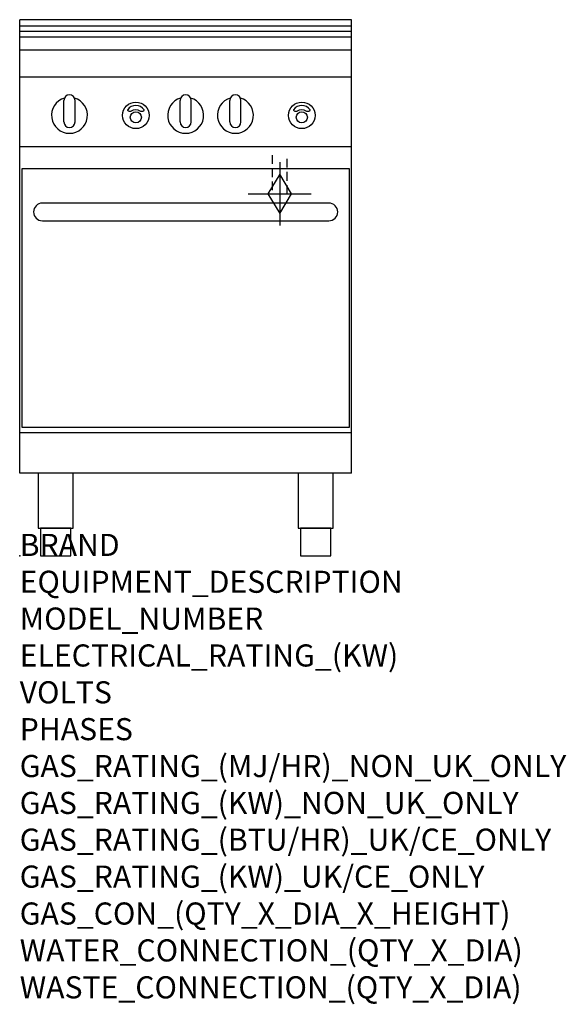
# Model space of a CAD drawing. Extents: x 0 to 988, y -811 to 970.
import ezdxf

# ---------------------------------------------------------------- set-up
doc = ezdxf.new("R2010")
doc.units = 0
doc.header["$LTSCALE"] = 2.5
doc.linetypes.add('HIDDEN', pattern=[9.525, 6.35, -3.175])
doc.layers.get('0').update_dxf_attribs({"linetype": 'CONTINUOUS'})
for name, color, linetype in [('Moffat_2D_Hyd', 3, 'CONTINUOUS'), ('Moffat_Detail', 5, 'CONTINUOUS'), ('Moffat_Profile', 1, 'CONTINUOUS')]:
    doc.layers.add(name, color=color, linetype=linetype)
doc.layers.add('Moffat_Notes', color=2, linetype='CONTINUOUS', plot=False)
doc.styles.get("Standard").update_dxf_attribs({"font": 'txt.shx'})

# ---------------------------------------------------------------- blocks, each defined once
blk = doc.blocks.new('GAS_CONNECTION')
at = {"layer": 'Moffat_2D_Hyd'}
for p, q in [((0, 57.1), (0, -57.1)), ((-57.1, 0), (57.1, 0))]:
    blk.add_line(p, q, dxfattribs=at)
blk.add_lwpolyline([(0, -35.7), (21.4, 0), (0, 35.7), (-21.4, 0), (0, -35.7)], dxfattribs=at)

msp = doc.modelspace()

# ---------------------------------------------------------------- linework, layer by layer
msp.add_point((0, 0))
at = {"layer": 'Moffat_Detail', "linetype": 'HIDDEN'}
for p, q in [((456.5, 725), (456.5, 655)), ((483.5, 655), (483.5, 725)), ((456.5, 655), (483.5, 655))]:
    msp.add_line(p, q, dxfattribs=at)
at = {"layer": 'Moffat_Profile'}
for p, q in [((0, 150), (0, 970)), ((600, 970), (0, 970)), ((600, 150), (600, 970)), ((600, 958.3), (0, 958.3)), ((0, 949.3), (600, 949.3)), ((0, 938.9), (600, 938.9)), ((600, 915), (0, 915)), ((600, 866), (0, 866)), ((80, 785), (80, 824)), ((90, 834), (90, 834)), ((100, 785), (100, 824)), ((290, 785), (290, 824)), ((300, 834), (300, 834)), ((310, 785), (310, 824)), ((380, 785), (380, 824)), ((390, 834), (390, 834)), ((400, 785), (400, 824)), ((90, 775), (90, 775)), ((300, 775), (300, 775)), ((390, 775), (390, 775)), ((600, 740), (0, 740)), ((600, 222.5), (0, 222.5)), ((600, 150), (0, 150))]:
    msp.add_line(p, q, dxfattribs=at)
for points in [[(224.9, 806.9, 0.533929), (195.2, 807.1, 0.503196), (195.1, 806.1, 0.19962), (200.6, 804.3, 0.138099), (202.4, 805, -0.295234), (217.4, 805.2, 0.140706), (220, 804.3, 0.196199), (224.7, 805.9, 0.346834), (224.9, 806.9, -0.484212)], [(524.9, 806.9, 0.533929), (495.2, 807.1, 0.503196), (495.1, 806.1, 0.19962), (500.6, 804.3, 0.138099), (502.4, 805, -0.295234), (517.4, 805.2, 0.140706), (520, 804.3, 0.196199), (524.7, 805.9, 0.346834), (524.9, 806.9, -0.484212)]]:
    msp.add_lwpolyline(points, format="xyb", dxfattribs=at)
for points in [[(4, 233.2), (596, 233.2), (596, 700.2), (4, 700.2)], [(33.2, 50), (96.8, 50), (96.8, 150), (33.2, 150)], [(503.2, 50), (566.8, 50), (566.8, 150), (503.2, 150)], [(37.5, 0), (92.5, 0), (92.5, 50), (37.5, 50)], [(507.5, 0), (562.5, 0), (562.5, 50), (507.5, 50)]]:
    msp.add_lwpolyline(points, close=True, dxfattribs=at)
msp.add_lwpolyline([(41, 606.2), (559, 606.2, 0.414214), (575, 622.2), (575, 622.2, 0.414214), (559, 638.2), (41, 638.2, 0.414214), (25, 622.2), (25, 622.2, 0.414214)], format="xyb", close=True, dxfattribs=at)
for centre, radius in [((210, 797), 24), ((510, 797), 24), ((210, 793.5), 10), ((510, 793.5), 10)]:
    msp.add_circle(centre, radius, dxfattribs=at)
for centre, radius, start, end in [((90, 797), 32.5, 106.2077, 73.7923), ((90, 824), 10, 90, 180), ((90, 824), 10, 0, 90), ((300, 797), 32.5, 106.2077, 73.7923), ((300, 824), 10, 90, 180), ((300, 824), 10, 0, 90), ((390, 797), 32.5, 106.2077, 73.7923), ((390, 824), 10, 90, 180), ((390, 824), 10, 0, 90), ((90, 785), 10, 180, 270), ((90, 785), 10, 270, 0), ((300, 785), 10, 180, 270), ((300, 785), 10, 270, 0), ((390, 785), 10, 180, 270), ((390, 785), 10, 270, 0)]:
    msp.add_arc(centre, radius, start, end, dxfattribs=at)

# ---------------------------------------------------------------- block references
msp.add_blockref('GAS_CONNECTION', (470, 655))

# ---------------------------------------------------------------- texts
at = {"layer": 'Moffat_Notes', "flags": 3}
for tag, p, s in [('BRAND', (0, 0), 'WALDORF'), ('EQUIPMENT_DESCRIPTION', (0, -66.7), 'GAS STATIC OVEN RANGE 600mm'), ('MODEL_NUMBER', (0, -133.3), 'RNL8416G-F'), ('ELECTRICAL_RATING_(KW)', (0, -200), 'N/A'), ('VOLTS', (0, -266.7), 'N/A'), ('PHASES', (0, -333.3), 'N/A'), ('GAS_RATING_(MJ/HR)_NON_UK_ONLY', (0, -400), '66'), ('GAS_RATING_(KW)_NON_UK_ONLY', (0, -466.7), '18.3'), ('GAS_RATING_(BTU/HR)_UK/CE_ONLY', (0, -533.2), '66400'), ('GAS_RATING_(KW)_UK/CE_ONLY', (0, -600), '19.5'), ('GAS_CON_(QTY_X_DIA_X_HEIGHT)', (0, -666.8), '1 X R 3/4 MALE X 655mm'), ('WATER_CONNECTION_(QTY_X_DIA)', (0, -733.5), 'N/A'), ('WASTE_CONNECTION_(QTY_X_DIA)', (0, -800.3), 'N/A')]:
    msp.add_attdef(tag, p, s, height=40, dxfattribs=at)

doc.saveas('drawing.dxf')
